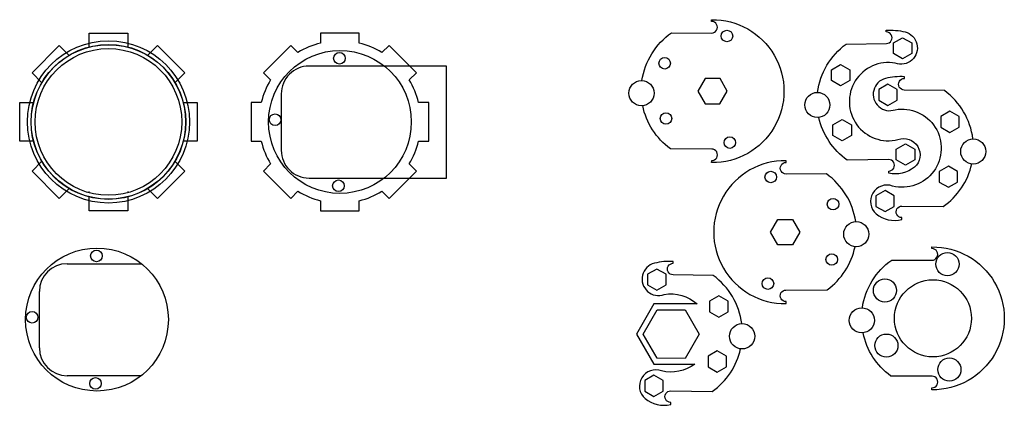
# Model space of a CAD drawing. Units: millimetres. Extents: x -23 to 232, y -73 to 26.
import ezdxf

# ---------------------------------------------------------------- set-up
doc = ezdxf.new("R2010")
doc.units = ezdxf.units.MM
doc.header["$MEASUREMENT"] = 0

msp = doc.modelspace()

# ---------------------------------------------------------------- linework, layer by layer
for p, q in [((-5, 23), (5, 23)), ((-5, 19.36), (-5, 23)), ((5, 23), (5, 19.36)), ((-19.8, 12.73), (-12.73, 19.8)), ((-12.73, 19.8), (-10.16, 17.23)), ((10.16, 17.23), (12.73, 19.8)), ((12.73, 19.8), (19.8, 12.73)), ((-17.23, 10.16), (-19.8, 12.73)), ((19.8, 12.73), (17.23, 10.16)), ((-23, 5), (-19.36, 5)), ((-23, -5), (-23, 5)), ((19.36, 5), (23, 5)), ((23, 5), (23, -5)), ((-19.36, -5), (-23, -5)), ((23, -5), (19.36, -5)), ((-19.8, -12.73), (-17.23, -10.16)), ((17.23, -10.16), (19.8, -12.73)), ((-12.73, -19.8), (-19.8, -12.73)), ((19.8, -12.73), (12.73, -19.8)), ((-10.16, -17.23), (-12.73, -19.8)), ((12.73, -19.8), (10.16, -17.23)), ((-5, -18.33), (-5, -18)), ((-5, -23), (-5, -19.36)), ((5, -18), (5, -18.33)), ((5, -19.36), (5, -23)), ((5, -23), (-5, -23)), ((-10.69, -36.7), (5.91, -36.7)), ((5.91, -36.7), (8.56, -36.7)), ((-17.89, -58.5), (-17.89, -43.9)), ((5.91, -65.7), (-10.69, -65.7)), ((8.47, -65.7), (5.91, -65.7))]:
    msp.add_line(p, q)
for points in [[(138.28, 10.7, -0.204511), (145.9, 23.07), (156.31, 23.01, 1.00002), (156.33, 26.01), (156.33, 26.46, -1.013445), (156.33, -10.54), (156.34, -10.02, 1.00004), (156.35, -7.02), (145.64, -6.96, -0.18558), (138.46, 4.21)], [(183.81, 7.64, -0.204512), (191.2, 20.15), (201.61, 20.29, 1.00002), (201.57, 23.29), (201.57, 23.73, -0.079654), (206.45, 23.3, -1.055644), (203.93, 15.21, 1.237627), (204.62, -4.58, -0.833604), (208.89, -11.75, -0.234877), (202.25, -13.26), (202.24, -12.74, 1.00004), (202.2, -9.74), (191.49, -9.88, -0.185581), (184.11, 1.16, -0.185581)], [(224.06, -4.4, 0.204512), (216.67, 8.11), (206.25, 8.25, -1.00002), (206.29, 11.25), (206.3, 11.69, 0.079654), (201.42, 11.26, 1.055644), (203.93, 3.17, -1.237627), (203.24, -16.61, 0.833604), (198.98, -23.79, 0.234877), (205.62, -25.3), (205.62, -24.77, -1.00004), (205.66, -21.78), (216.37, -21.92, 0.185581), (223.76, -10.88, 0.185581)], [(193.67, -25.81, 0.204511), (186.06, -13.44), (175.64, -13.49, -1.00002), (175.62, -10.49), (175.62, -10.04, 1.013445), (175.62, -47.04), (175.62, -46.52, -1.00004), (175.6, -43.52), (186.31, -43.46, 0.18558), (193.49, -32.3)], [(195.39, -48.12, -0.204511), (203, -35.75), (213.42, -35.8, 1.00002), (213.43, -32.8), (213.44, -32.36, -1.013445), (213.44, -69.35), (213.44, -68.83, 1.00004), (213.46, -65.83), (202.75, -65.78, -0.18558), (195.57, -54.61)], [(164.15, -52.23, 0.204353), (156.76, -39.74), (146.35, -39.6, -1.00002), (146.39, -36.6), (146.39, -36.15, 0.079654), (141.51, -36.59, 1.055644), (144.03, -44.68, -0.231502), (152.58, -47.12), (150.35, -47.12), (141.35, -47.12), (136.85, -54.91), (141.34, -62.7), (150.34, -62.71), (151.97, -62.68, -0.228992), (143.34, -64.46, 0.833604), (139.07, -71.64, 0.234877), (145.72, -73.14), (145.72, -72.62, -1.00004), (145.76, -69.62), (156.47, -69.77, 0.185423), (163.85, -58.74)]]:
    msp.add_lwpolyline(points, format="xyb")
for points in [[(65, 23), (55, 23), (55, 20.4, 0.076288), (49.11, 17.96), (47.27, 19.8), (40.2, 12.73), (42.04, 10.89, 0.076288), (39.6, 5), (37, 5), (37, -5), (39.6, -5, 0.076288), (42.04, -10.89), (40.2, -12.73), (47.27, -19.8), (49.11, -17.96, 0.076288), (55, -20.4), (55, -23), (65, -23), (65, -20.4, 0.076288), (70.89, -17.96), (72.73, -19.8), (79.8, -12.73), (77.96, -10.89, 0.076288), (80.4, -5), (83, -5), (83, 5), (80.4, 5, 0.076288), (77.96, 10.89), (79.8, 12.73), (72.73, 19.8), (70.89, 17.96, 0.076288), (65, 20.4)], [(68.59, 14.46), (51.99, 14.46, 0.414214), (44.79, 7.26), (44.79, -7.34, 0.414214), (51.99, -14.54), (68.59, -14.54), (87.6, -14.54), (87.6, 14.46)]]:
    msp.add_lwpolyline(points, format="xyb", close=True)
for points in [[(205.83, 16.31), (203.45, 17.69), (203.45, 20.44), (205.83, 21.81), (208.21, 20.44), (208.21, 17.69)], [(189.76, 9.33), (187.38, 10.7), (187.38, 13.45), (189.76, 14.83), (192.14, 13.45), (192.14, 10.7)], [(152.78, 7.98), (154.66, 4.68), (158.46, 4.66), (160.38, 7.94), (158.5, 11.24), (154.69, 11.26)], [(202.03, 4.28), (204.41, 5.65), (204.41, 8.4), (202.03, 9.77), (199.65, 8.4), (199.65, 5.65)], [(218.1, -2.71), (220.48, -1.34), (220.48, 1.41), (218.1, 2.79), (215.72, 1.41), (215.72, -1.34)], [(190.16, -4.9), (187.78, -3.52), (187.78, -0.77), (190.16, 0.6), (192.54, -0.77), (192.54, -3.52)], [(206.58, -11.2), (204.2, -9.82), (204.2, -7.07), (206.58, -5.7), (208.96, -7.07), (208.96, -9.82)], [(217.7, -16.93), (220.08, -15.56), (220.08, -12.81), (217.7, -11.44), (215.32, -12.81), (215.32, -15.56)], [(201.28, -23.23), (203.66, -21.86), (203.66, -19.11), (201.28, -17.74), (198.9, -19.11), (198.9, -21.86)], [(179.18, -28.52), (177.29, -31.82), (173.49, -31.84), (171.57, -28.56), (173.46, -25.26), (177.26, -25.24)], [(142.13, -43.57), (144.51, -42.2), (144.51, -39.45), (142.13, -38.08), (139.75, -39.45), (139.75, -42.2)], [(142.13, -43.57), (144.51, -42.2), (144.51, -39.45), (142.13, -38.08), (139.75, -39.45), (139.75, -42.2)], [(158.2, -50.56), (160.58, -49.18), (160.58, -46.44), (158.2, -45.06), (155.82, -46.44), (155.82, -49.18)], [(153.11, -54.92), (149.48, -61.21), (142.21, -61.2), (138.58, -54.91), (142.22, -48.62), (149.48, -48.62)], [(157.8, -64.78), (160.18, -63.41), (160.18, -60.66), (157.8, -59.29), (155.42, -60.66), (155.42, -63.41)], [(141.38, -71.08), (143.76, -69.71), (143.76, -66.96), (141.38, -65.59), (139, -66.96), (139, -69.71)], [(141.38, -71.08), (143.76, -69.71), (143.76, -66.96), (141.38, -65.59), (139, -66.96), (139, -69.71)]]:
    msp.add_lwpolyline(points, close=True)
for centre, radius in [((160.3, 22.24), 1.49), ((0, 0), 21), ((0, 0), 20.05), ((0, 0), 20), ((0, 0), 19), ((60, 0), 18.5), ((59.87, 16.48), 1.5), ((144.16, 15.19), 1.49), ((43.19, 0.58), 1.5), ((144.5, 0.89), 1.49), ((161.04, -5.35), 1.49), ((59.61, -16.53), 1.5), ((171.65, -14.26), 1.49), ((187.8, -21.31), 1.49), ((-2.97, -51.17), 18.5), ((-3.11, -34.69), 1.5), ((187.46, -35.62), 1.49), ((170.92, -41.86), 1.49), ((-19.78, -50.58), 1.5), ((-3.36, -67.7), 1.5)]:
    msp.add_circle(centre, radius)
at = {"linetype": 'Continuous'}
for centre, radius in [((138.15, 7.44), 3.25), ((183.73, 4.39), 3.25), ((224.13, -7.65), 3.25), ((193.81, -29.06), 3.25), ((217.45, -36.82), 3), ((201.25, -43.64), 3), ((213.68, -50.85), 9.98), ((195.25, -51.37), 3.25), ((164.23, -55.5), 3.27), ((201.62, -57.91), 3), ((217.95, -64.11), 3)]:
    msp.add_circle(centre, radius, dxfattribs=at)
for centre, start, end in [((-10.69, -43.9), 90, 180), ((-10.69, -58.5), 180, 270)]:
    msp.add_arc(centre, 7.2, start, end)

doc.saveas('drawing.dxf')
